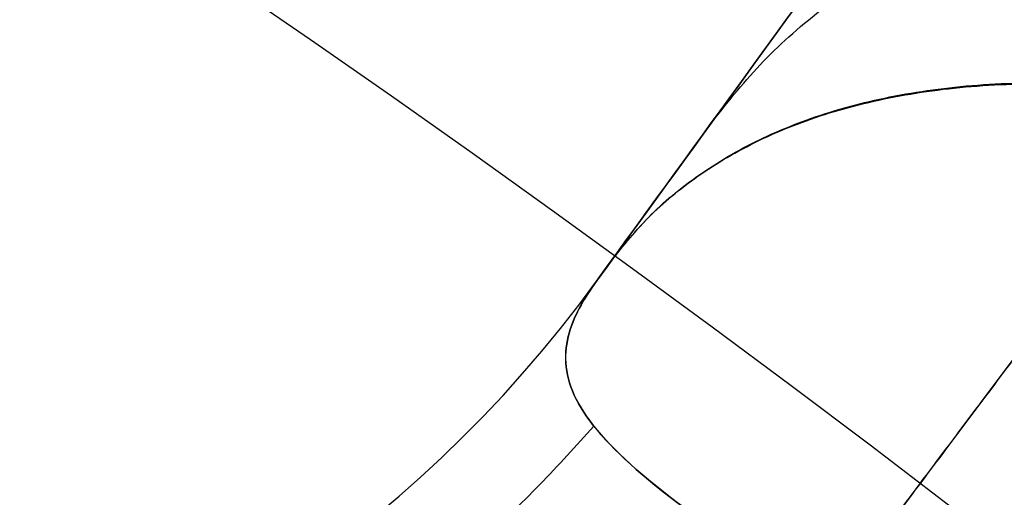
# Model space of a CAD drawing. Units: millimetres. Extents: x -225 to 225, y 87 to 536.
# Drawn here: x 7 to 8, y 322 to 322 of the extents above; entities that cross this region are included whole.
import ezdxf

# ---------------------------------------------------------------- set-up
doc = ezdxf.new("R2010")
doc.units = ezdxf.units.MM
doc.header["$MEASUREMENT"] = 0
doc.layers.add('Default', color=7, linetype='Continuous', true_color=0x000000)

# ---------------------------------------------------------------- blocks, each defined once
blk = doc.blocks.new('18-87-002_D32')
at = {"layer": 'Default', "extrusion": (0, 1, 0)}
for centre, radius, start in [((0, 6.561869008762188e-33, 355), 15.5, 90.00000000000001), ((0, 0, 355), 13.5, 90), ((0, 0, 354.5), 16, 90), ((0, 0, 354.5), 13, 90.00000000000001), ((0, 0, 352.5000000000001), 16, 90.00000000000001), ((0, 0, 350.5), 16, 90.00000000000001), ((0, -4.199596165607789e-37, 350), 15.5, 90), ((0, 0, 350), 16, 90.00000000000001), ((0, 0, 350), 14.5, 90), ((0, 0, 337.25), 13, 90.00000000000001), ((0, 0, 177.5), 16, 90.00000000000001), ((0, 0, 177.5), 14.5, 90.00000000000001), ((0, 0, 2.5), 25, 90.00000000000001)]:
    blk.add_arc(centre, radius, start, 270, dxfattribs=at)
at = {"layer": 'Default', "extrusion": (-4.372570681600615e-15, 1, 0)}
blk.add_arc((-1.399222618112197e-12, 0, 320), 13.00000000000001, 90, 270, dxfattribs=at)
at = {"layer": 'Default', "extrusion": (0, 1, -1.776356839400251e-17)}
blk.add_arc((0, 8.881784197001254e-17, 5), 25, 90.00000000000001, 270, dxfattribs=at)
at = {"layer": 'Default', "extrusion": (4.884981308350689e-15, 1, 2.775557561562881e-17)}
blk.add_arc((2.442490654175345e-14, -1.387778780781448e-16, 5.000000000000025), 16, 90, 270, dxfattribs=at)
at = {"layer": 'Default', "extrusion": (5.390324202318001e-15, 1, 3.06268420586249e-17)}
blk.add_arc((2.695162101159e-14, -1.531342102931252e-16, 5.000000000000025), 14.5, 90, 270, dxfattribs=at)
at = {"layer": 'Default', "extrusion": (-8.881784197001253e-18, 1, -6.523488975531406e-35)}
blk.add_arc((6.573840876841764e-34, -1.041499849070734e-32), 25, 90, 270, dxfattribs=at)
blk = doc.blocks.new('18-87-003_D25')
at = {"layer": 'Default'}
for p, q in [((-12.17989252963654, -13.65276070462699, 5.138722324793215), (-12.17989252963654, -1.347177773918508, 5.138722324793215)), ((-11.95566084717991, -7.500000000000003, 5.044118505444064), (-12.40412421209317, -7.500000000000003, 5.23332614414237))]:
    blk.add_line(p, q, dxfattribs=at)
at = {"layer": 'Default', "extrusion": (0, 1, 0)}
for centre, radius, start, end in [((0, 0, 345), 12.5, 270, 90), ((0, -9.82167815318993e-65, 335), 11, 270, 90), ((0, 0, 172.5), 12.5, 270, 90.00000000000001), ((0, 0, 172.5), 11, 270, 90.00000000000001), ((11.56693913992897, 5.965473721585981, -7.500000000000014), 1, 210.0000000000007, 292.8749836510992)]:
    blk.add_arc(centre, radius, start, end, dxfattribs=at)
at = {"layer": 'Default', "extrusion": (1.291895883200182e-15, 1, -8.074349270001139e-17)}
blk.add_arc((1.291895883200182e-14, 8.074349270001133e-16, 9.999999999999993), 11, 270, 90, dxfattribs=at)
at = {"layer": 'Default', "extrusion": (-6.252776074688882e-15, 1, -1.262177448353211e-31)}
blk.add_arc((-6.726232628759122e-44, 3.288380396281706e-45), 12.5, 270, 90, dxfattribs=at)
at = {"layer": 'Default', "extrusion": (1.225633347719889e-15, 1, 7.943704688711166e-15)}
blk.add_arc((11.56693913993293, 5.965473721588279, -1.142596023310261), 1.000000000004574, 210.0000000000009, 292.8749836508399, dxfattribs=at)
at = {"layer": 'Default', "extrusion": (3.317874765736034e-15, 1, 2.767206139731057e-15)}
blk.add_arc((11.56693913992912, 5.96547372158613, -13.85740397668974), 1.00000000000022, 210.0000000000007, 292.8749836510864, dxfattribs=at)
at = {"layer": 'Default'}
for points, knots in [([(-11.95566084718147, -1.142596023310286, 5.04411850544038), (-11.93931571166767, -1.09171991711851, 5.037222677946819), (-11.92480315172655, -1.037154757204804, 5.029298519732607), (-11.9025770983527, -0.9177607762003228, 5.006853846380614), (-11.89508467539859, -0.8534722549712459, 4.992316768486783), (-11.8921031544691, -0.7206350140635941, 4.952322467142124), (-11.89674817879889, -0.6516909379596845, 4.926568183695361), (-11.91812594237073, -0.5189857309478447, 4.862103214815719), (-11.93502200230931, -0.4547966042303375, 4.823203279681291), (-11.97846953719708, -0.3387469698472171, 4.734286910963425), (-12.0051274027886, -0.2862159145021241, 4.683897643604761), (-12.06564349590488, -0.1969046615864366, 4.574727410001874), (-12.09931814926041, -0.1604608797455083, 4.516272236409701), (-12.16878353302218, -0.1056948186479796, 4.39837340514861), (-12.20542089296159, -0.08676086777427633, 4.337489048450489), (-12.2787776016532, -0.06549739839578976, 4.217890450129484), (-12.31547212598462, -0.06309945279504042, 4.159209239050806), (-12.35082974768942, -0.06735843527737646, 4.10358871871276)], [9.013887592422956e-18, 9.013887592422956e-18, 9.013887592422956e-18, 9.013887592422956e-18, 0.0002106169120768825, 0.0002106169120768825, 0.0004209792882290568, 0.0004209792882290568, 0.0006309386988486826, 0.0006309386988486826, 0.0008415986795648351, 0.0008415986795648351, 0.001051404735456174, 0.001051404735456174, 0.001260932163660465, 0.001260932163660465, 0.001472484874610372, 0.001472484874610372, 0.001683704875405316, 0.001683704875405316, 0.001683704875405316, 0.001683704875405316]), ([(-12.40412421209317, -2, 5.23332614414237), (-12.40412421209328, -1.913268337017954, 5.233326144142088), (-12.39387257679736, -1.828432593283982, 5.229000957607242), (-12.35350087690533, -1.662435537889687, 5.211968052347268), (-12.32306541094328, -1.581581788227456, 5.199127265121213), (-12.20635311836083, -1.358520710864735, 5.149886102933151), (-12.09234181312698, -1.231376308387431, 5.101784492999593), (-11.95566084718147, -1.142596023310286, 5.04411850544038)], [-0.001577030532346519, -0.001577030532346519, -0.001577030532346519, -0.001577030532346519, -0.001318479917695642, -0.001318479917695642, -0.001059929303044766, -0.001059929303044766, -0.0005428280737430157, -0.0005428280737430157, -0.0005428280737430157, -0.0005428280737430157]), ([(-11.95566084717998, -13.85740397668972, 5.044118505443885), (-12.09076395727427, -13.76964857822596, 5.101118792293841), (-12.20555682471734, -13.64285607014791, 5.149550144969726), (-12.36238785034871, -13.34340973209252, 5.215717485171787), (-12.40412421209318, -13.17327234448172, 5.233326144142342), (-12.40412421209317, -13, 5.233326144142369)], [-0.001033402270507631, -0.001033402270507631, -0.001033402270507631, -0.001033402270507631, -0.0005167011352538155, -0.0005167011352538155, 0, 0, 0, 0]), ([(-12.35082819789163, -14.93263540840815, 4.103588194910017), (-12.31546452678247, -14.93690285500325, 4.15922157292734), (-12.27873012623918, -14.93450667673956, 4.21797696494715), (-12.20541936075184, -14.91323235666429, 4.33750845717794), (-12.1688683409218, -14.89434518825856, 4.398240753186792), (-12.09956194036171, -14.83977674928305, 4.515859538653015), (-12.06580882391563, -14.80328171829002, 4.574498135638816), (-12.00515597865823, -14.71380743111274, 4.683898505538034), (-11.97849274965705, -14.66134288474011, 4.734206664490372), (-11.93516195173167, -14.5455095397775, 4.822976068453459), (-11.91825244538339, -14.48118838190338, 4.862016619862221), (-11.89677263591199, -14.34815656656487, 4.926634798473303), (-11.8921175410926, -14.27923138575828, 4.952332198689155), (-11.89509604526838, -14.1464240916656, 4.992317736034836), (-11.90261294060852, -14.08196929108053, 5.006890296888526), (-11.924883131217, -13.96248316290087, 5.029350611218125), (-11.93941568196376, -13.90797001582918, 5.037264587796328), (-11.95566084717998, -13.85740397668972, 5.044118505443885)], [1.262897753262583e-17, 1.262897753262583e-17, 1.262897753262583e-17, 1.262897753262583e-17, 0.0002118727264018767, 0.0002118727264018767, 0.0004233161433825736, 0.0004233161433825736, 0.0006331273166982354, 0.0006331273166982354, 0.0008431006558200703, 0.0008431006558200703, 0.001053151915962218, 0.001053151915962218, 0.001263036153144215, 0.001263036153144215, 0.001473969256121308, 0.001473969256121308, 0.001685139058634036, 0.001685139058634036, 0.001685139058634036, 0.001685139058634036])]:
    blk.add_open_spline(points, degree=3, knots=knots, dxfattribs=at)
for points, weights in [([(-11.97367727463706, -1.154608206241702, 5.051719674148085), (-12.48532955693979, -0.2730856811569209, 5.267590595165196), (-12.86901480822131, -0.3092108132823602, 4.299628365769776)], [1.000001411716704, 0.6924657823070824, 1.000000061600189]), ([(-11.89455049153149, -0.7103714653972889, 4.946954728644938), (-11.31628150935191, -0.6625553628029355, 4.761792083940835), (-10.90953139879162, -0.4570955238665735, 5.165904942627088)], [0.9999965782744982, 0.8246768926126766, 0.9323865763331295]), ([(-12.09681089606238, -13.74445407476163, 5.103669989629791), (-12.74284906961176, -14.52895611623, 5.37644788449864), (-13.11859870321346, -14.48918628321493, 4.394385194081025)], [1.00008006213403, 0.6889104977863983, 1.000000013246747]), ([(-11.97310140371103, -13.84578276218329, 5.051476712981057), (-12.48413342457979, -14.72767444493437, 5.267088293086254), (-12.86785051295074, -14.69157464670738, 4.299186944500418)], [1.000002297133683, 0.6924818878769108, 1.000000015715568]), ([(-10.90953139879095, -14.54290447613337, 5.165904942626865), (-11.31628171248596, -14.33744453458747, 4.761791882120591), (-11.89455091283065, -14.28962849976502, 4.946954863543334)], [0.9323865763336103, 0.8246768450347889, 0.9999967331575378])]:
    blk.add_rational_spline(points, weights, degree=2, dxfattribs=at)
for points, weights, knots in [([(-13.20341359975285, -2, 5.223801054616029), (-13.20341421818684, -1.80388068165833, 5.223802462956852), (-13.17295134273892, -1.613274853658476, 5.211456653890851), (-13.05134768908477, -1.244010783047542, 5.16220265202129), (-12.96371245488305, -1.075767503573965, 5.126713459565859), (-12.73546750338361, -0.7725319870550441, 5.034355021217752), (-12.60132737588818, -0.6459376313672769, 4.980104107649539), (-12.3020699022061, -0.4482313429030466, 4.859199299640436), (-12.14644469299395, -0.3793839876649032, 4.796375193296345), (-11.98138167290234, -0.337765414521841, 4.729816206301519)], [0.8402069133723538, 0.8402096949113529, 0.8404411400132394, 0.8413862366886765, 0.8420709650619935, 0.8438860017318115, 0.844966701077928, 0.8474331436062675, 0.8487404889418905, 0.8501577882198211], [-4.777501794385446e-17, -4.777501794385446e-17, -4.777501794385446e-17, -4.777501794385446e-17, 0.6944193955546488, 0.6944193955546488, 1.388838791109298, 1.388838791109298, 2.083258186663946, 2.083258186663946, 2.741117114794716, 2.741117114794716, 2.741117114794716, 2.741117114794716]), ([(-11.98138918974895, -14.66223551341545, 4.729808970592735), (-12.14581957534751, -14.62068968524009, 4.796112678804916), (-12.30315586933676, -14.55090642585555, 4.859627890231686), (-12.52236269313902, -14.40632738622516, 4.948190496344767), (-12.59540868521554, -14.34849127675256, 4.977716338357542), (-12.73028092785527, -14.2212407138777, 5.032253007970747), (-12.79215816747853, -14.15201965443318, 5.057284141107578), (-12.90489065183927, -14.00254977875868, 5.102900685920153), (-12.95611746343427, -13.9214665947613, 5.12363662180685), (-13.04433745815609, -13.75227926535303, 5.15935442947491), (-13.08139413152798, -13.66443233853883, 5.174361849908162), (-13.17169524268813, -13.39128292466575, 5.210937031881531), (-13.20342568947335, -13.19483496841954, 5.223794165012312), (-13.20342624006151, -12.99999999999999, 5.223795362987573)], [0.8501576612510273, 0.848745242701581, 0.8474243136703461, 0.8456161503738149, 0.8450204682573761, 0.8439300695183907, 0.8434345716967298, 0.8425380334509949, 0.8421339067638957, 0.8414415732503974, 0.8411526223857155, 0.8404509669181551, 0.8402045734391919, 0.8402069125459979], [0.0376739504956031, 0.0376739504956031, 0.0376739504956031, 0.0376739504956031, 0.6933283915740939, 0.6933283915740939, 1.039992587361141, 1.039992587361141, 1.386656783148188, 1.386656783148188, 1.733320978935235, 1.733320978935235, 2.079985174722282, 2.079985174722282, 2.773313566296379, 2.773313566296379, 2.773313566296379, 2.773313566296379])]:
    blk.add_rational_spline(points, weights, degree=3, knots=knots, dxfattribs=at)
blk.add_open_spline([(-11.95566084718147, -1.142596023310286, 5.04411850544038), (-11.95566084718072, -7.500000000000003, 5.044118505442133), (-11.95566084717998, -13.85740397668972, 5.044118505443885)], degree=2, dxfattribs=at)

msp = doc.modelspace()

# ---------------------------------------------------------------- linework, layer by layer
at = {"layer": 'Default'}
for centre, radius in [((0, 311.5, 310.9745253131547), 224.9731925773335), ((0, 311.5, 306.5), 224.7449218455465), ((0, 311.5, 301.9895972815187), 224.5148208052921), ((0, 311.5, 311.5), 224.4738419586996), ((0, 311.5, 301.2198780939804), 224.0875240767661), ((0, 311.5, 297.5000000000001), 218.7449218455466), ((0, 311.5, 293.6793314387717), 213.2575612750481), ((0, 311.5, 293.4999999999999), 212.6861567663064), ((-8.401314875737216e-16, 311.5, -310.0857864376268), 180), ((-1.804075117157481e-16, 311.5, -304.9142135623733), 180), ((-5.102694996447348e-16, 311.5, -307.5), 180), ((-9.020375585787626e-17, 311.5, -304.2071067811866), 179.7071067811866), ((-9.303352434315934e-16, 311.5, -310.7928932188134), 179.7071067811866), ((-6.378368745559565e-17, 311.5, -304), 179.4999999999999), ((-9.567553118338668e-16, 311.5, -310.9999999999999), 179.5), ((-3.736361905332966e-17, 311.5, -303.7928932188136), 179.2928932188134), ((-9.831753802361256e-16, 311.5, -311.2071067811864), 179.2928932188135), ((-1.020538999289458e-15, 311.5, -311.4999999999999), 178.585786437627), ((2.958228394578794e-30, 311.5, -303.4999999999999), 178.5857864376269), ((0, 311.5, 311.5), 112.5), ((0, 311.5, 293.4999999999998), 106.5), ((1.456472445184854e-30, 311.5, -303.4999999999999), 89.49999999999991), ((-1.02053899928946e-15, 311.5, -311.5), 89.49999999999994)]:
    msp.add_circle(centre, radius, dxfattribs=at)
for points, knots in [([(224.836290122871, 311.4999999999999, 311.3444289887461), (224.8363306053649, 318.2432728047244, 311.3444289887461), (224.2189384656223, 331.9569687034838, 311.344428988746), (221.3735099312576, 352.676457146932, 311.3444289887463), (216.4463286804422, 373.6379136052967, 311.3444289887457), (209.3372544143694, 394.5389109121921, 311.344428988746), (200.0040338513613, 415.0473975216581, 311.3444289887468), (188.4714817145562, 434.8156972535927, 311.3444289887465), (174.8364130936142, 453.4976719065951, 311.3444289887462), (159.2671708596353, 470.7671708236188, 311.3444289887458), (141.9976626159348, 486.3364034482597, 311.3444289887461), (123.3157049598328, 499.9714937415623, 311.344428988746), (103.5473931769713, 511.5040286118841, 311.3444289887464), (83.0389129885926, 520.8372530824818, 311.3444289887461), (62.1379130557014, 527.9463375937459, 311.3444289887462), (41.17645705530914, 532.873501585367, 311.3444289887463), (20.4569693919772, 535.7189494700415, 311.3444289887461), (-1.390851910623042e-06, 536.639882775573, 311.344428988746), (-20.45696871315813, 535.7189484235707, 311.3444289887462), (-41.1764555478012, 532.8735018443117, 311.3444289887461), (-62.13791767753411, 527.9463401957678, 311.3444289887463), (-83.03891100166881, 520.8372499032389, 311.3444289887458), (-103.5473920968832, 511.5040311322936, 311.344428988746), (-123.3157106699713, 499.9714933238616, 311.3444289887459), (-141.997658277433, 486.3364006530231, 311.3444289887462), (-159.2671734364208, 470.7671756613125, 311.344428988746), (-174.8364133596106, 453.4976654636306, 311.3444289887464), (-188.4714816552733, 434.8157002820953, 311.3444289887456), (-200.0040314708527, 415.0473953972572, 311.3444289887456), (-209.3372607182773, 394.5389131816668, 311.3444289887458), (-216.4463280211099, 373.637912213094, 311.3444289887464), (-221.3735034095941, 352.6764579669777, 311.3444289887459), (-224.2189566521099, 331.9569681403357, 311.344428988746), (-225.1398737577173, 311.4999996252438, 311.3444289887465), (-224.2189483736989, 291.0430329358285, 311.3444289887461), (-221.3735134419705, 270.3235388753986, 311.3444289887463), (-216.4463270721651, 249.3620880085728, 311.3444289887457), (-209.33725252657, 228.4610900566578, 311.3444289887458), (-200.0040405829482, 207.952598166454, 311.3444289887456), (-188.4714816760793, 188.1843000579517, 311.3444289887463), (-174.8364042915865, 169.5023408242264, 311.3444289887458), (-159.2671807477468, 152.2328156364407, 311.3444289887461), (-141.9976585633859, 136.6635993739999, 311.3444289887464), (-123.3157032557218, 123.0285155909268, 311.3444289887465), (-103.547396348584, 111.4959598742983, 311.3444289887467), (-83.03891123546852, 102.1627499602612, 311.3444289887458), (-62.13791353847022, 95.05366886263688, 311.3444289887466), (-41.1764570339294, 90.12649136848042, 311.3444289887461), (-20.4569684707935, 87.28104989691684, 311.3444289887458), (-9.638700377069583e-07, 86.3601274261185, 311.3444289887457), (20.45697092168276, 87.28104032395771, 311.3444289887458), (41.17645726222927, 90.12649926692033, 311.3444289887464), (62.13791051557341, 95.05367087438847, 311.3444289887459), (83.03891852167617, 102.1627370594564, 311.3444289887461), (103.5473925988258, 111.4959719447266, 311.3444289887459), (123.3157001050855, 123.0285148979407, 311.344428988746), (141.9976701464873, 136.6635890014321, 311.3444289887458), (159.2671718086461, 152.2328279674775, 311.3444289887465), (174.8364028949105, 169.5023380430278, 311.3444289887462), (188.4714940797003, 188.1842946375101, 311.3444289887465), (200.0040262914883, 207.9526072054628, 311.3444289887458), (209.3372586180325, 228.4610864845901, 311.3444289887464), (216.4463263417426, 249.3620878398799, 311.3444289887464), (221.3735113225306, 270.3235419937637, 311.3444289887462), (224.2189374450637, 291.0430319267841, 311.344428988746), (224.8363311126166, 304.7567268820243, 311.3444289887464), (224.836290122871, 311.4999999999999, 311.3444289887461)], [0, 0, 0, 0, 20.1972097679225, 41.07477347375833, 62.57303550608024, 84.61743215573786, 107.1191121600254, 129.9763905795067, 153.0770395118209, 176.3013258057059, 199.5256120995911, 222.6262610319057, 245.4835394513877, 267.985219455676, 290.0296161053348, 311.5278781376578, 332.4054418434952, 352.6026516114218, 372.799861379347, 393.6774250851829, 415.1756871175048, 437.2200837671625, 459.7217637714499, 482.5790421909314, 505.6796911232457, 528.9039774171308, 552.1282637110155, 575.22891264333, 598.0861910628118, 620.5878710671005, 642.6322677167587, 664.1305297490818, 685.0080934549184, 705.2053032228482, 725.4025129907776, 746.280076696615, 767.7783387289379, 789.8227353785961, 812.3244153828847, 835.1816938023661, 858.2823427346804, 881.5066290285654, 904.7309153224501, 927.8315642547642, 950.6888426742455, 973.1905226785333, 995.2349193281904, 1016.733181360512, 1037.610745066348, 1057.807954834274, 1078.005164602201, 1098.882728308039, 1120.380990340361, 1142.42538699002, 1164.927066994309, 1187.784345413791, 1210.884994346106, 1234.109280639991, 1257.333566933877, 1280.434215866192, 1303.291494285674, 1325.79317428996, 1347.837570939618, 1369.335832971941, 1390.213396677776, 1410.410606445699, 1410.410606445699, 1410.410606445699, 1410.410606445699]), ([(224.390433539278, 311.5000000000001, 301.5551858825148), (224.3904739414941, 318.2299007081924, 301.5551858825149), (223.7743061074456, 331.9164019685847, 301.5551858825149), (220.9345201365857, 352.5948030932262, 301.5551858825147), (216.0171096225053, 373.5146924035187, 301.5551858825149), (208.9221328473805, 394.374242454511, 301.5551858825154), (199.6074203189608, 414.842060167646, 301.5551858825152), (188.0977375521007, 434.5711588143064, 301.5551858825157), (174.4897076494602, 453.2160865947196, 301.5551858825158), (158.9513396535676, 470.4513396176166, 301.5551858825143), (141.7160773224895, 485.9896980232277, 301.5551858825157), (123.0711665052712, 499.5977495552535, 301.5551858825149), (103.3420558315816, 511.1074150898696, 301.5551858825148), (82.87424452679974, 520.4221315181326, 301.5551858825151), (62.01469185501924, 527.5171185181318, 301.555185882515), (41.09480300179064, 532.4345118072442, 301.5551858825151), (20.41640265571622, 535.274317090042, 301.555185882515), (-1.388091919396554e-06, 536.1934241593506, 301.5551858825149), (-20.41640197823858, 535.2743160456467, 301.5551858825149), (-41.09480149726728, 532.4345120656762, 301.555185882515), (-62.01469646768043, 527.5171211149956, 301.555185882515), (-82.87424254381007, 520.4221283451963, 301.5551858825146), (-103.3420547536287, 511.107417605285, 301.5551858825145), (-123.0711722040799, 499.5977491383848, 301.5551858825146), (-141.7160729925842, 485.9896952335388, 301.555185882515), (-158.9513422252375, 470.4513444457224, 301.5551858825149), (-174.4897079149231, 453.2160801645385, 301.5551858825153), (-188.097737492932, 434.5711618368092, 301.5551858825146), (-199.6074179431695, 414.8420580474649, 301.5551858825153), (-208.922139138786, 394.3742447194912, 301.555185882515), (-216.0171089644786, 373.5146910140827, 301.555185882515), (-220.934513627854, 352.5948039116513, 301.5551858825149), (-223.774324257868, 331.9164014065569, 301.555185882515), (-224.6934151593774, 311.499999625987, 301.5551858825148), (-223.7743159958733, 291.0835996674728, 301.555185882515), (-220.9345236403353, 270.4051929369864, 301.5551858825145), (-216.0171080174162, 249.4853092071451, 301.5551858825153), (-208.9221309633224, 228.625758512411, 301.5551858825146), (-199.6074270371958, 208.1579355290104, 301.5551858825149), (-188.097737513696, 188.4288385025629, 301.5551858825149), (-174.4896988648815, 169.7839261108497, 301.5551858825146), (-158.9513495220648, 152.5486468692874, 301.5551858825148), (-141.7160732779707, 137.0103047934307, 301.5551858825152), (-123.0711648045327, 123.4022597587251, 301.5551858825152), (-103.3420589968983, 111.8925734191413, 301.5551858825149), (-82.87424277714611, 102.5778715185745, 301.5551858825146), (-62.01469233682443, 95.48288792544619, 301.5551858825145), (-41.09480298044795, 90.56548116057517, 301.5551858825146), (-20.41640173635427, 87.7256822781709, 301.5551858825152), (-9.619568825605572e-07, 86.80658602211068, 301.5551858825151), (20.41640418238806, 87.72567272419592, 301.555185882515), (41.09480320830163, 90.56548904335337, 301.5551858825147), (62.01468931992768, 95.48288993320962, 301.5551858825145), (82.87425004891101, 102.5778586433552, 301.5551858825147), (103.3420552545825, 111.8925854656363, 301.5551858825148), (123.0711616601504, 123.4022590671173, 301.5551858825147), (141.7160848381099, 137.0102944414372, 301.5551858825148), (158.9513406006948, 152.548659175877, 301.5551858825149), (174.4896974709811, 169.7839233351735, 301.5551858825148), (188.0977498927242, 188.4288330928769, 301.5551858825149), (199.6074127740795, 208.1579445501006, 301.5551858825149), (208.9221370427078, 228.6257549474344, 301.5551858825149), (216.0171072884426, 249.4853090387911, 301.5551858825149), (220.9345215250996, 270.4051960491744, 301.555185882515), (223.7743050889101, 291.0835986604336, 301.5551858825149), (224.3904744477395, 304.7700989791771, 301.555185882515), (224.390433539278, 311.5000000000001, 301.5551858825148)], [0, 0, 0, 0, 20.11103794560549, 40.89952708467051, 62.30606632769396, 84.25641009316641, 106.6620862041722, 129.4218435622182, 152.423933087661, 175.5491324732585, 198.6743318588561, 221.6764213842993, 244.4361787423463, 266.8418548533534, 288.7921986188276, 310.1987378618525, 330.9872270009191, 351.0982649465298, 371.209302892139, 391.9977920312039, 413.4043312742274, 435.3546750396998, 457.760351150706, 480.5201085087521, 503.5221980341948, 526.6473974197922, 549.7725968053898, 572.7746863308327, 595.5344436888796, 617.940119799887, 639.8904635653606, 661.2970028083854, 682.0854919474515, 702.1965298930661, 722.3075678386805, 743.0960569777471, 764.5025962207723, 786.4529399862464, 808.8586160972534, 831.6183734553001, 854.6204629807435, 877.7456623663417, 900.8708617519392, 923.8729512773813, 946.6327086354272, 969.0383847464328, 990.988728511905, 1012.395267754928, 1033.183756893993, 1053.294794839604, 1073.405832785215, 1094.194321924281, 1115.600861167306, 1137.55120493278, 1159.956881043787, 1182.716638401834, 1205.718727927278, 1228.843927312876, 1251.969126698474, 1274.971216223918, 1297.730973581963, 1320.136649692968, 1342.086993458441, 1363.493532701464, 1384.28202184053, 1404.393059786136, 1404.393059786136, 1404.393059786136, 1404.393059786136]), ([(212.9855991136548, 311.5, 293.5458856040213), (212.9856374623942, 317.8878477869625, 293.5458856040211), (212.4007868820099, 330.8787209927688, 293.545885604021), (209.7053354458072, 350.5061248119291, 293.5458856040209), (205.0378564989317, 370.3627429745777, 293.5458856040212), (198.3034879462829, 390.1620886720447, 293.5458856040214), (189.4622035958781, 409.589612160547, 293.5458856040214), (178.5375102342387, 428.3159626067467, 293.5458856040217), (165.6211200127371, 446.0132460920899, 293.5458856040216), (150.8725027715753, 462.3725027371275, 293.545885604022), (134.5132372914795, 477.1211108754816, 293.5458856040217), (116.8159699071765, 490.0375216270832, 293.545885604022), (98.08960804522864, 500.9621986323742, 293.5458856040215), (78.66209063935513, 509.8034866844588, 293.5458856040216), (58.86274245427579, 516.53786494234, 293.5458856040215), (39.00612472542858, 521.2053275397603, 293.5458856040217), (19.3787216451905, 523.9007973063898, 293.5458856040214), (-1.317424655223071e-06, 524.773189978043, 293.5458856040212), (-19.37872100189582, 523.9007963150987, 293.5458856040216), (-39.00612329708731, 521.2053277851091, 293.5458856040217), (-58.86274683217398, 516.5378674073071, 293.5458856040218), (-78.66208875680584, 509.8034836729259, 293.5458856040214), (-98.08960702170145, 500.9622010201278, 293.5458856040216), (-116.8159753159741, 490.0375212316395, 293.5458856040215), (-134.5132331812951, 477.1211082278662, 293.5458856040224), (-150.8725052122136, 462.3725073201649, 293.545885604022), (-165.6211202644241, 446.0132399890786, 293.5458856040221), (-178.5375101778389, 428.3159654759938, 293.5458856040217), (-189.4622013406528, 409.5896101484876, 293.5458856040219), (-198.3034939177862, 390.1620908222523, 293.5458856040216), (-205.0378558742593, 370.3627416560815, 293.5458856040219), (-209.7053292678359, 350.5061255890436, 293.5458856040215), (-212.4008041099098, 330.8787204594877, 293.5458856040216), (-213.273181435505, 311.4999996449969, 293.5458856040209), (-212.4007962678382, 292.1212805599532, 293.5458856040214), (-209.7053387714244, 272.4938714197646, 293.545885604021), (-205.0378549753324, 252.6372585539021, 293.5458856040221), (-198.3034861578476, 232.8379122453854, 293.5458856040217), (-189.4622099724677, 213.4103837544688, 293.5458856040221), (-178.5375101975482, 194.6840348461301, 293.5458856040216), (-165.6211116743584, 176.986765967357, 293.545885604022), (-150.8725121381739, 160.6274844362674, 293.5458856040218), (-134.5132334521756, 145.8788917977327, 293.5458856040219), (-116.8159682925155, 132.9624872132676, 293.5458856040217), (-98.08961104930307, 122.0377904604894, 293.5458856040219), (-78.66208897828263, 113.1965161977688, 293.5458856040215), (-58.86274291127272, 106.4621411736467, 293.5458856040217), (-39.00612470488371, 101.7946657854236, 293.5458856040213), (-19.37872077230775, 99.09920209391282, 293.5458856040216), (-9.129455861759868e-07, 98.2268196859367, 293.5458856040211), (19.3787230942665, 99.09919302554783, 293.5458856040216), (39.00612492144381, 101.794673267605, 293.5458856040215), (58.8627400480317, 106.4621430794544, 293.5458856040216), (78.66209588080112, 113.1965039770796, 293.5458856040215), (98.08960749755653, 122.0378018948983, 293.5458856040218), (116.8159653083131, 132.9624865570482, 293.5458856040217), (134.5132444251116, 145.8788819721725, 293.5458856040219), (150.8725036705647, 160.6274961176881, 293.545885604022), (165.6211103515875, 176.9867633331072, 293.5458856040219), (178.5375219476393, 194.6840297117606, 293.5458856040218), (189.4621964344724, 213.4103923174163, 293.5458856040217), (198.3034919283794, 232.8379088619486, 293.5458856040214), (205.0378542835003, 252.6372583944249, 293.5458856040217), (209.7053367637494, 272.4938743740593, 293.5458856040215), (212.4007859152427, 292.1212796042785, 293.5458856040216), (212.9856379429093, 305.1121519162974, 293.5458856040214), (212.9855991136548, 311.5, 293.5458856040214)], [0, 0, 0, 0, 19.13660355893656, 38.91783396194405, 59.2871682634711, 80.17395828199781, 101.4940185577685, 123.1510038828931, 145.0385797240179, 167.0433004183559, 189.0480211127002, 210.9355969538428, 232.5925822789953, 253.9126425548016, 274.7994325733688, 295.1687668749389, 314.9499972779887, 334.0866008370701, 353.2232043961117, 373.0044347991192, 393.3737691006463, 414.260559119173, 435.5806193949436, 457.2376047200682, 479.1251805611929, 501.1299012555311, 523.1346219498753, 545.0221977910181, 566.67918311617, 587.9992433919763, 608.8860334105437, 629.2553677121136, 649.0365981151633, 668.1732016743498, 687.3098052335358, 707.0910356365858, 727.460369938155, 748.3471599567224, 769.6672202325287, 791.3242055576812, 813.2117813988237, 835.2165020931686, 857.2212227875066, 879.1087986286312, 900.7657839537555, 922.0858442295263, 942.9726342480523, 963.3419685495791, 983.1231989525863, 1002.259802511628, 1021.39640607071, 1041.17763647376, 1061.54697077533, 1082.433760793898, 1103.753821069703, 1125.410806394856, 1147.298382235999, 1169.303102930343, 1191.307823624682, 1213.195399465807, 1234.852384790932, 1256.172445066701, 1277.059235085229, 1297.428569386756, 1317.209799789762, 1336.346403348699, 1336.346403348699, 1336.346403348699, 1336.346403348699]), ([(179.9238795325113, 311.4999999999999, -304.5315301300082), (179.923911928382, 316.8962632238289, -304.5315301300083), (179.4298476075616, 327.8705653148538, -304.5315301300083), (177.1528106552275, 344.4512104617613, -304.5315301300082), (173.2098636989242, 361.2254890472136, -304.5315301300083), (167.5208700709929, 377.9513855628529, -304.5315301300083), (160.0520168386646, 394.3631777699694, -304.5315301300083), (150.8231618338475, 410.1826399110124, -304.5315301300083), (139.9117807457183, 425.1327769865671, -304.5315301300083), (127.4525889373673, 438.9525889085456, -304.5315301300082), (113.6327695517722, 451.411773027082, -304.5315301300083), (98.68264607788367, 462.3231714583869, -304.5315301300082), (82.86317429315982, 471.5520126458045, -304.5315301300083), (66.45138722447876, 479.0208690051587, -304.5315301300084), (49.72548860740348, 484.7098708317411, -304.5315301300082), (32.95121038843974, 488.6528039764795, -304.5315301300084), (16.37056586581643, 490.9298564137813, -304.5315301300085), (-1.113020748292075e-06, 491.6668277142392, -304.5315301300082), (-16.37056532259617, 490.929855576349, -304.5315301300084), (-32.95120918206602, 488.6528041836983, -304.5315301300084), (-49.72549230599762, 484.7098729139936, -304.5315301300084), (-66.4513856344553, 479.0208664609884, -304.5315301300079), (-82.86317342882664, 471.5520146627472, -304.5315301300085), (-98.68265064738794, 462.3231711241237, -304.5315301300082), (-113.6327660799129, 451.41177079021, -304.5315301300082), (-127.4525909994244, 438.9525927798803, -304.5315301300084), (-139.9117809585802, 425.1327718306234, -304.5315301300083), (-150.8231617864074, 410.1826423345522, -304.531530130008), (-160.052014933677, 394.3631760699305, -304.5315301300083), (-167.5208751156581, 377.9513873789848, -304.5315301300082), (-173.209863171297, 361.2254879331123, -304.5315301300083), (-177.152805436306, 344.4512111179966, -304.531530130008), (-179.4298621611878, 327.8705648641987, -304.5315301300082), (-180.1668204977545, 311.4999997001032, -304.531530130008), (-179.4298555364396, 295.129435996996, -304.531530130008), (-177.1528134646539, 278.5487863551324, -304.531530130008), (-173.2098624119101, 261.7745122442757, -304.5315301300084), (-167.5208685602933, 245.0486152124638, -304.5315301300081), (-160.0520222255767, 228.6368187794691, -304.5315301300082), (-150.8231618030568, 212.8173579375678, -304.5315301300083), (-139.9117737019491, 197.867233201196, -304.5315301300083), (-127.452596850269, 184.0474002561996, -304.5315301300081), (-113.6327663087442, 171.5882292314143, -304.5315301300083), (-98.6826447141792, 160.6768360098816, -304.531530130008), (-82.86317683122388, 151.4479781403327, -304.5315301300084), (-66.45138582155187, 143.979133429778, -304.5315301300078), (-49.72548899373657, 138.2901343349401, -304.5315301300078), (-32.95121037133045, 134.3471903848799, -304.531530130008), (-16.37056512864539, 132.0701430796309, -304.5315301300087), (-7.713306299700012e-07, 131.3331804496029, -304.5315301300083), (16.37056708995402, 132.0701354189284, -304.5315301300085), (32.95121055402794, 134.3471967055591, -304.5315301300078), (49.72548657468036, 138.2901359448317, -304.5315301300083), (66.45139165229617, 143.9791231059878, -304.5315301300078), (82.86317383050245, 151.4479877996193, -304.5315301300084), (98.68264219290165, 160.6768354553232, -304.531530130008), (113.632775578052, 171.5882209308299, -304.5315301300084), (127.4525896968064, 184.0474101240368, -304.531530130008), (139.9117725842675, 197.8672309755582, -304.5315301300085), (150.8231717289792, 212.8173535998926, -304.5315301300083), (160.0520107889223, 228.6368260128806, -304.5315301300083), (167.520873434949, 245.0486123539382, -304.5315301300084), (173.2098618273937, 261.7745121092802, -304.5315301300082), (177.1528117685851, 278.5487888505859, -304.5315301300082), (179.4298467908655, 295.1294351895132, -304.5315301300082), (179.9239123343068, 306.1037365254943, -304.5315301300083), (179.9238795325113, 311.4999999999999, -304.5315301300081)], [0, 0, 0, 0, 16.10566521654366, 32.75385847922315, 49.8970091920518, 67.47565873917655, 85.41895531940159, 103.6458132970893, 122.0667398638696, 140.5862573734879, 159.1057748831061, 177.5267014498868, 195.7535594275753, 213.6968560078009, 231.275505554927, 248.4186562677565, 265.0668495304373, 281.1725147469842, 297.27817996353, 313.9263732262099, 331.0695239390382, 348.6481734861632, 366.5914700663881, 384.8183280440759, 403.2392546108563, 421.7587721204744, 440.2782896300928, 458.6992161968732, 476.9260741745617, 494.8693707547873, 512.4480203019136, 529.5911710147429, 546.2393642774234, 562.3450294939728, 578.4506947105222, 595.0988879732024, 612.2420386860325, 629.8206882331586, 647.7639848133845, 665.9908427910731, 684.4117693578539, 702.9312868674718, 721.4508043770894, 739.8717309438698, 758.0985889215575, 776.041885501782, 793.6205350489076, 810.7636857617356, 827.4118790244157, 843.5175442409616, 859.6232094575086, 876.271402720189, 893.4145534330185, 910.9932029801447, 928.9364995603702, 947.1633575380586, 965.584284104839, 984.1038016144571, 1002.623319124075, 1021.044245690855, 1039.271103668543, 1057.214400248767, 1074.793049795892, 1091.936200508721, 1108.584393771401, 1124.690058987944, 1124.690058987944, 1124.690058987944, 1124.690058987944]), ([(179.9238795325113, 311.4999999999999, -310.4684698699918), (179.9239119283819, 316.8962632238274, -310.4684698699922), (179.4298476075614, 327.8705653148532, -310.468469869992), (177.1528106552278, 344.4512104617596, -310.4684698699917), (173.2098636989243, 361.2254890472126, -310.4684698699923), (167.5208700709936, 377.9513855628508, -310.468469869992), (160.0520168386651, 394.3631777699676, -310.4684698699916), (150.8231618338487, 410.1826399110104, -310.4684698699917), (139.9117807457193, 425.1327769865653, -310.4684698699918), (127.4525889373689, 438.952588908544, -310.4684698699919), (113.6327695517738, 451.4117730270804, -310.4684698699916), (98.68264607788517, 462.323171458386, -310.4684698699918), (82.8631742931616, 471.5520126458036, -310.4684698699921), (66.4513872244804, 479.0208690051582, -310.468469869992), (49.72548860740476, 484.709870831741, -310.4684698699922), (32.95121038844145, 488.652803976479, -310.4684698699918), (16.37056586581719, 490.9298564137814, -310.4684698699919), (-1.113019413171071e-06, 491.666827714239, -310.468469869992), (-16.37056532259523, 490.9298555763492, -310.4684698699921), (-32.95120918206472, 488.6528041836983, -310.4684698699918), (-49.72549230599571, 484.7098729139939, -310.4684698699917), (-66.45138563445398, 479.020866460989, -310.4684698699919), (-82.86317342882448, 471.5520146627479, -310.4684698699917), (-98.68265064738638, 462.3231711241248, -310.4684698699919), (-113.632766079911, 451.4117707902115, -310.4684698699918), (-127.4525909994234, 438.9525927798812, -310.4684698699918), (-139.9117809585787, 425.1327718306252, -310.4684698699918), (-150.8231617864063, 410.182642334554, -310.468469869992), (-160.0520149336763, 394.3631760699319, -310.4684698699919), (-167.5208751156573, 377.9513873789867, -310.4684698699921), (-173.2098631712966, 361.2254879331135, -310.4684698699915), (-177.1528054363056, 344.4512111179981, -310.4684698699918), (-179.4298621611876, 327.8705648642, -310.468469869992), (-180.1668204977544, 311.4999997001033, -310.4684698699917), (-179.4298555364397, 295.1294359969942, -310.4684698699921), (-177.1528134646538, 278.5487863551316, -310.4684698699917), (-173.2098624119098, 261.774512244274, -310.468469869992), (-167.5208685602928, 245.0486152124625, -310.4684698699916), (-160.0520222255759, 228.6368187794671, -310.4684698699917), (-150.8231618030558, 212.8173579375665, -310.4684698699918), (-139.9117737019476, 197.8672332011938, -310.4684698699917), (-127.4525968502674, 184.0474002561979, -310.4684698699918), (-113.6327663087425, 171.5882292314132, -310.4684698699916), (-98.68264471417775, 160.6768360098807, -310.4684698699916), (-82.86317683122176, 151.4479781403317, -310.4684698699916), (-66.4513858215506, 143.9791334297772, -310.4684698699921), (-49.72548899373493, 138.2901343349396, -310.4684698699917), (-32.95121037132918, 134.3471903848794, -310.4684698699919), (-16.37056512864436, 132.070143079631, -310.4684698699922), (-7.713297306561178e-07, 131.3331804496028, -310.4684698699919), (16.37056708995536, 132.0701354189286, -310.4684698699919), (32.95121055402912, 134.347196705559, -310.4684698699919), (49.7254865746818, 138.2901359448321, -310.4684698699918), (66.45139165229777, 143.9791231059882, -310.4684698699919), (82.86317383050454, 151.4479877996205, -310.4684698699918), (98.6826421929027, 160.6768354553241, -310.4684698699916), (113.6327755780538, 171.5882209308313, -310.4684698699918), (127.4525896968078, 184.047410124038, -310.4684698699919), (139.9117725842688, 197.8672309755601, -310.4684698699919), (150.8231717289801, 212.8173535998939, -310.468469869992), (160.0520107889233, 228.6368260128825, -310.4684698699918), (167.5208734349498, 245.0486123539403, -310.4684698699918), (173.2098618273942, 261.774512109281, -310.468469869992), (177.1528117685856, 278.5487888505878, -310.4684698699918), (179.4298467908656, 295.1294351895136, -310.4684698699921), (179.9239123343067, 306.1037365254962, -310.4684698699917), (179.9238795325113, 311.5, -310.4684698699919)], [0, 0, 0, 0, 16.10566521654366, 32.75385847922315, 49.89700919205179, 67.47565873917651, 85.41895531940163, 103.6458132970894, 122.0667398638697, 140.5862573734881, 159.1057748831062, 177.5267014498869, 195.7535594275757, 213.6968560078012, 231.2755055549272, 248.4186562677568, 265.0668495304375, 281.1725147469843, 297.2781799635301, 313.92637322621, 331.0695239390383, 348.6481734861633, 366.5914700663883, 384.8183280440761, 403.2392546108566, 421.7587721204744, 440.278289630093, 458.6992161968735, 476.9260741745617, 494.8693707547875, 512.4480203019136, 529.5911710147432, 546.2393642774238, 562.3450294939731, 578.4506947105225, 595.0988879732027, 612.2420386860326, 629.8206882331586, 647.7639848133844, 665.990842791073, 684.4117693578535, 702.9312868674713, 721.4508043770893, 739.8717309438697, 758.0985889215576, 776.0418855017826, 793.620535048908, 810.7636857617362, 827.4118790244163, 843.5175442409623, 859.6232094575093, 876.2714027201898, 893.4145534330193, 910.9932029801454, 928.9364995603707, 947.1633575380595, 965.5842841048398, 984.103801614458, 1002.623319124076, 1021.044245690856, 1039.271103668544, 1057.214400248768, 1074.793049795893, 1091.936200508722, 1108.584393771402, 1124.690058987945, 1124.690058987945, 1124.690058987945, 1124.690058987945]), ([(178.968469869992, 311.5, -303.5761204674887), (178.9685020938379, 316.8676086503476, -303.5761204674887), (178.4770612926276, 327.7836363517434, -303.5761204674888), (176.2121155819495, 344.2762369954547, -303.5761204674887), (172.2901059777722, 360.9614428692432, -303.5761204674889), (166.6313213443185, 377.5985235857378, -303.576120467489), (159.2021282980961, 393.9231679117892, -303.5761204674893), (150.0222792243962, 409.6586274900556, -303.5761204674892), (139.1688384105157, 424.52937818591, -303.5761204674887), (126.7758058705882, 438.2758058418413, -303.5761204674887), (113.0293707906792, 450.6688307327974, -303.5761204674887), (98.15863362426802, 461.5222887977712, -303.5761204674889), (82.42316445352922, 470.7021241274558, -303.5761204674887), (66.09852523862378, 478.131320284111, -303.5761204674886), (49.46144243184599, 483.7901130726915, -303.5761204674885), (32.77623692259204, 487.7121089386533, -303.576120467489), (16.28363689983182, 489.9770700520816, -303.5761204674885), (-1.107081903583319e-06, 490.7101279781569, -303.5761204674888), (-16.2836363594359, 489.9770692191014, -303.5761204674889), (-32.77623572255495, 487.7121091447842, -303.5761204674893), (-49.46144611072287, 483.7901151439088, -303.5761204674886), (-66.09852365695981, 478.1313177534834, -303.5761204674887), (-82.42316359369815, 470.7021261337327, -303.5761204674888), (-98.15863816942009, 461.5222884653405, -303.576120467489), (-113.0293673371707, 450.6688285078724, -303.5761204674885), (-126.7758079216181, 438.2758096926964, -303.5761204674887), (-139.1688386221785, 424.5293730574301, -303.5761204674886), (-150.0222791771509, 409.6586299008137, -303.5761204674884), (-159.2021264031792, 393.9231662208651, -303.5761204674884), (-166.631326362163, 377.5985253923095, -303.5761204674885), (-172.2901054529251, 360.9614417611352, -303.5761204674889), (-176.2121103907282, 344.2762376482751, -303.5761204674885), (-178.4770757689703, 327.7836359035232, -303.5761204674886), (-179.2101207999931, 311.4999997016959, -303.5761204674887), (-178.4770691794, 295.2163649530984, -303.5761204674887), (-176.2121183764453, 278.7237598382725, -303.5761204674886), (-172.2901046975705, 262.0385584153107, -303.5761204674887), (-166.6313198416079, 245.4014771853784, -303.5761204674886), (-159.2021336563584, 229.0768286558847, -303.5761204674885), (-150.0222791937119, 213.3413703698611, -303.5761204674891), (-139.1688314040809, 198.4706319476702, -303.5761204674889), (-126.7758137413936, 184.7241833803617, -303.5761204674889), (-113.0293675647874, 172.3311715136373, -303.5761204674885), (-98.15863226771735, 161.4777186307828, -303.5761204674889), (-82.42316697802836, 152.2978667075627, -303.5761204674887), (-66.09852384306326, 144.8686821378633, -303.5761204674889), (-49.46144281605002, 139.2098920665321, -303.5761204674887), (-32.7762369055048, 135.287885452635, -303.5761204674887), (-16.28363616651471, 133.0229294440154, -303.5761204674887), (-7.672062760317294e-07, 132.2898801423345, -303.5761204674886), (16.28363811746955, 133.022921823997, -303.5761204674889), (32.77623708730005, 135.2878917397631, -303.5761204674888), (49.46144040991729, 139.2098936678972, -303.5761204674886), (66.09852964292921, 144.8686718689259, -303.5761204674886), (82.42316399332871, 152.2978763156032, -303.5761204674887), (98.15862975991573, 161.4777180792267, -303.5761204674888), (113.0293767849589, 172.3311632571983, -303.5761204674887), (126.775806625995, 184.7241931958781, -303.5761204674888), (139.1688302924031, 198.4706297339359, -303.5761204674886), (150.0222890669838, 213.3413660553067, -303.5761204674887), (159.2021222804783, 229.0768358509733, -303.5761204674889), (166.631324690412, 245.4014743421163, -303.5761204674887), (172.2901041161795, 262.038558281108, -303.5761204674888), (176.2121166893953, 278.7237623205443, -303.576120467489), (178.4770604802684, 295.2163641499467, -303.576120467489), (178.9685024976073, 306.1323911003062, -303.5761204674887), (178.968469869992, 311.5000000000001, -303.5761204674887)], [0, 0, 0, 0, 16.06839602677064, 32.67806466688388, 49.78154540469586, 67.31951721410238, 85.22129224796974, 103.4059725062474, 121.7842722707045, 140.2609348343942, 158.7375973980853, 177.1158971625475, 195.3005774208329, 213.20235245471, 230.740324264128, 247.8438050019514, 264.4534736420764, 280.5218696688868, 296.5902656956863, 313.1999343357997, 330.303415073611, 347.8413868830182, 365.7431619168852, 383.9278421751626, 402.3061419396199, 420.7828045033091, 439.2594670670009, 457.6377668314627, 475.8224470897478, 493.7242221236249, 511.2621939330433, 528.365674670867, 544.9753433109921, 561.043739337832, 577.1121353646712, 593.7218040047965, 610.8252847426196, 628.3632565520372, 646.2650315859141, 664.4497118441991, 682.8280116086607, 701.3046741723525, 719.7813367360424, 738.1596365004999, 756.3443167587774, 774.2460917926447, 791.784063602052, 808.8875443398638, 825.497212979977, 841.5656090067766, 857.6340050335873, 874.2436736737124, 891.3471544115355, 908.8851262209539, 926.7869012548308, 944.971581513116, 963.3498812775781, 981.8265438412691, 1000.303206404959, 1018.681506169416, 1036.866186427693, 1054.76796146156, 1072.305933270967, 1089.409414008778, 1106.01908264889, 1122.087478675661, 1122.087478675661, 1122.087478675661, 1122.087478675661]), ([(178.968469869992, 311.5, -311.4238795325112), (178.9685020938382, 316.8676086503422, -311.4238795325111), (178.4770612926282, 327.7836363517404, -311.4238795325115), (176.2121155819506, 344.2762369954497, -311.4238795325116), (172.2901059777738, 360.9614428692381, -311.4238795325113), (166.6313213443205, 377.598523585732, -311.423879532511), (159.2021282980992, 393.9231679117834, -311.4238795325112), (150.0222792243999, 409.6586274900498, -311.4238795325114), (139.1688384105205, 424.5293781859045, -311.4238795325114), (126.7758058705933, 438.2758058418363, -311.4238795325108), (113.0293707906847, 450.6688307327931, -311.4238795325109), (98.15863362427373, 461.5222887977675, -311.4238795325109), (82.42316445353472, 470.7021241274527, -311.423879532511), (66.09852523862928, 478.1313202841088, -311.4238795325111), (49.46144243185068, 483.7901130726902, -311.423879532511), (32.7762369225964, 487.7121089386528, -311.4238795325114), (16.28363689983588, 489.9770700520814, -311.4238795325112), (-1.107079130564112e-06, 490.7101279781568, -311.4238795325111), (-16.28363635943161, 489.977069219102, -311.4238795325115), (-32.7762357225506, 487.7121091447848, -311.4238795325109), (-49.46144611071765, 483.7901151439102, -311.423879532511), (-66.09852365695436, 478.1313177534859, -311.4238795325111), (-82.42316359369232, 470.7021261337359, -311.4238795325109), (-98.15863816941416, 461.5222884653444, -311.4238795325107), (-113.0293673371654, 450.6688285078769, -311.423879532511), (-126.7758079216127, 438.2758096927019, -311.4238795325107), (-139.1688386221743, 424.5293730574353, -311.4238795325107), (-150.0222791771472, 409.6586299008196, -311.4238795325114), (-159.2021264031763, 393.9231662208707, -311.4238795325111), (-166.6313263621608, 377.5985253923147, -311.4238795325107), (-172.2901054529239, 360.96144176114, -311.4238795325113), (-176.2121103907277, 344.2762376482792, -311.4238795325113), (-178.4770757689701, 327.7836359035276, -311.4238795325115), (-179.2101207999935, 311.4999997016967, -311.4238795325111), (-178.4770691794001, 295.2163649530922, -311.4238795325112), (-176.2121183764445, 278.7237598382695, -311.423879532511), (-172.2901046975691, 262.0385584153057, -311.423879532511), (-166.6313198416056, 245.401477185373, -311.4238795325111), (-159.2021336563556, 229.0768286558792, -311.4238795325109), (-150.0222791937078, 213.3413703698549, -311.423879532511), (-139.1688314040769, 198.4706319476653, -311.4238795325107), (-126.7758137413883, 184.7241833803562, -311.4238795325111), (-113.029367564782, 172.3311715136327, -311.4238795325113), (-98.15863226771162, 161.477718630779, -311.4238795325111), (-82.42316697802242, 152.2978667075598, -311.423879532511), (-66.0985238430579, 144.868682137861, -311.4238795325112), (-49.46144281604501, 139.2098920665308, -311.4238795325114), (-32.77623690550019, 135.2878854526341, -311.4238795325116), (-16.28363616651046, 133.0229294440149, -311.4238795325111), (-7.672032702781532e-07, 132.2898801423342, -311.423879532512), (16.2836381174734, 133.0229218239973, -311.4238795325113), (32.77623708730419, 135.2878917397638, -311.4238795325108), (49.4614404099221, 139.2098936678985, -311.423879532511), (66.09852964293496, 144.8686718689279, -311.4238795325107), (82.42316399333461, 152.2978763156061, -311.4238795325114), (98.15862975992094, 161.4777180792298, -311.4238795325109), (113.0293767849647, 172.3311632572029, -311.4238795325112), (126.775806626, 184.7241931958829, -311.4238795325113), (139.1688302924079, 198.4706297339419, -311.4238795325111), (150.0222890669875, 213.3413660553123, -311.4238795325111), (159.2021222804814, 229.0768358509794, -311.4238795325106), (166.6313246904143, 245.401474342122, -311.4238795325109), (172.2901041161809, 262.038558281113, -311.4238795325107), (176.2121166893961, 278.7237623205489, -311.4238795325112), (178.4770604802686, 295.2163641499494, -311.423879532511), (178.9685024976076, 306.1323911003118, -311.4238795325111), (178.968469869992, 311.5, -311.4238795325112)], [0, 0, 0, 0, 16.06839602677065, 32.67806466688392, 49.78154540469594, 67.31951721410239, 85.2212922479699, 103.4059725062476, 121.7842722707047, 140.2609348343942, 158.7375973980855, 177.1158971625476, 195.3005774208329, 213.2023524547101, 230.740324264128, 247.8438050019515, 264.4534736420765, 280.5218696688869, 296.5902656956864, 313.1999343357998, 330.3034150736113, 347.8413868830186, 365.7431619168859, 383.9278421751632, 402.3061419396205, 420.7828045033099, 439.2594670670014, 457.6377668314634, 475.8224470897486, 493.7242221236256, 511.2621939330439, 528.3656746708677, 544.975343310993, 561.0437393378329, 577.1121353646722, 593.7218040047975, 610.8252847426207, 628.363256552038, 646.265031585915, 664.4497118442, 682.828011608662, 701.3046741723534, 719.7813367360433, 738.1596365005007, 756.3443167587784, 774.2460917926461, 791.7840636020535, 808.8875443398649, 825.4972129799778, 841.5656090067774, 857.6340050335879, 874.243673673713, 891.347154411536, 908.8851262209541, 926.7869012548313, 944.9715815131171, 963.3498812775789, 981.8265438412701, 1000.30320640496, 1018.681506169417, 1036.866186427695, 1054.767961461561, 1072.305933270969, 1089.40941400878, 1106.019082648893, 1122.087478675664, 1122.087478675664, 1122.087478675664, 1122.087478675664])]:
    msp.add_open_spline(points, degree=3, knots=knots, dxfattribs=at)

# ---------------------------------------------------------------- block references
at = {"layer": 'Default', "extrusion": (-0.5171756143375306, 0.8558793045369176, -4.751084550985262e-17)}
msp.add_blockref('18-87-003_D25', (-161.1002038661408, -56.5, 266.6064033632499), dxfattribs=at)
at = {"layer": 'Default', "extrusion": (0, -1, 5.551115123125784e-17)}
msp.add_blockref('18-87-002_D32', (0, -303.5, -311.5), dxfattribs=at)

doc.saveas('drawing.dxf')
